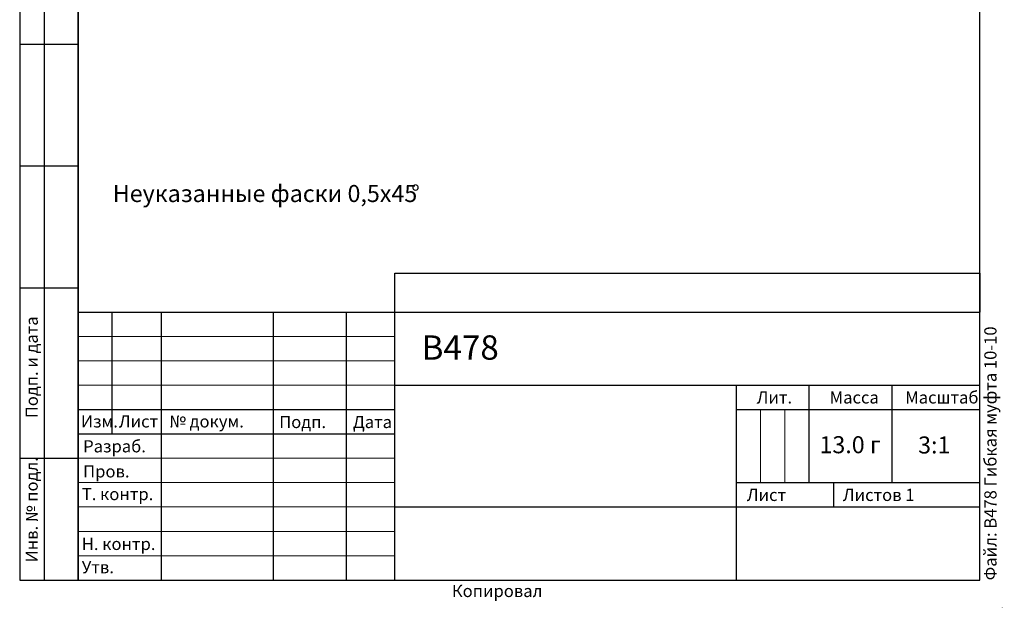
# Model space of a CAD drawing. Units: millimetres. Extents: x 8 to 210, y -1 to 292.
# Drawn here: x 8 to 210, y -1 to 120 of the extents above; entities that cross this region are included whole.
import ezdxf

# ---------------------------------------------------------------- set-up
doc = ezdxf.new("R2010")
doc.units = ezdxf.units.MM
doc.styles.add('SLDTEXTSTYLE0', font='TXT', dxfattribs={"width": 0.7, "bigfont": 'bigfont'})
doc.styles.add('SLDTEXTSTYLE1', font='TXT', dxfattribs={"width": 0.7})

msp = doc.modelspace()

# ---------------------------------------------------------------- linework, layer by layer
at = {"color": 7, "linetype": 'Continuous', "lineweight": 25}
for p, q in [((20, 5), (20, 292)), ((205, 5), (205, 292)), ((8, 150), (8, 5)), ((13, 150), (13, 5)), ((20, 150), (20, 5)), ((8, 115), (20, 115)), ((8, 90), (20, 90)), ((85, 60), (85, 68)), ((85, 68), (205, 68)), ((205, 68), (205, 60)), ((8, 65), (20, 65)), ((20, 5), (20, 60)), ((20, 60), (205, 60)), ((27, 35), (27, 60)), ((37, 60), (37, 5)), ((60, 60), (60, 5)), ((75, 60), (75, 5)), ((85, 5), (85, 60)), ((205, 5), (205, 60)), ((85, 45), (205, 45)), ((155, 45), (155, 5)), ((170, 25), (170, 45)), ((187, 25), (187, 45)), ((20, 40), (85, 40)), ((155, 40), (205, 40)), ((20, 35), (85, 35)), ((8, 30), (20, 30)), ((155, 25), (205, 25)), ((175, 25), (175, 20)), ((85, 20), (205, 20)), ((8, 5), (20, 5)), ((20, 5), (205, 5)), ((20, 5), (205, 5))]:
    msp.add_line(p, q, dxfattribs=at)
at = {"color": 7, "linetype": 'Continuous', "lineweight": 18}
for p, q in [((20, 55), (85, 55)), ((20, 50), (85, 50)), ((20, 45), (85, 45)), ((160, 40), (160, 25)), ((165, 40), (165, 25)), ((20, 30), (85, 30)), ((20, 25), (85, 25)), ((20, 20), (85, 20)), ((20, 15), (85, 15)), ((20, 10), (85, 10))]:
    msp.add_line(p, q, dxfattribs=at)

# ---------------------------------------------------------------- texts
at = {"color": 7, "linetype": 'Continuous', "lineweight": 0}
for s, insert, char_height, attachment_point, style in [('Неуказанные фаски 0,5x45', (27.1, 86.1), 3.5, 1, 'SLDTEXTSTYLE0'), ('%%d', (88.34, 86.1), 3.5, 1, 'SLDTEXTSTYLE1'), ('B478', (98.39, 55.23), 5, 2, 'SLDTEXTSTYLE1'), ('Лит.', (159.24, 43.74), 2.5, 1, 'SLDTEXTSTYLE0'), ('Масса', (174.2, 43.74), 2.5, 1, 'SLDTEXTSTYLE0'), ('Масштаб', (189.71, 43.74), 2.5, 1, 'SLDTEXTSTYLE0'), ('Изм.', (20.56, 38.82), 2.5, 1, 'SLDTEXTSTYLE0'), ('Лист', (28.36, 38.82), 2.5, 1, 'SLDTEXTSTYLE0'), ('№ докум.', (38.71, 38.82), 2.5, 1, 'SLDTEXTSTYLE0'), ('Подп.', (61.26, 38.7), 2.5, 1, 'SLDTEXTSTYLE0'), ('Дата', (76.38, 38.7), 2.5, 1, 'SLDTEXTSTYLE0'), ('13.0 г', (178.38, 34.53), 3.5, 2, 'SLDTEXTSTYLE0'), ('3:1', (195.67, 34.48), 3.5, 2, 'SLDTEXTSTYLE1'), ('Разраб.', (21.02, 33.71), 2.5, 1, 'SLDTEXTSTYLE0'), ('Пров.', (21.02, 28.56), 2.5, 1, 'SLDTEXTSTYLE0'), ('Т. контр.', (20.74, 23.9), 2.5, 1, 'SLDTEXTSTYLE0'), ('Лист', (157.21, 23.73), 2.5, 1, 'SLDTEXTSTYLE0'), ('Листов 1', (176.92, 23.73), 2.5, 1, 'SLDTEXTSTYLE0'), ('Н. контр.', (20.74, 13.67), 2.5, 1, 'SLDTEXTSTYLE0'), ('Утв.', (20.74, 8.89), 2.5, 1, 'SLDTEXTSTYLE0'), ('Копировал', (96.68, 4.01), 2.5, 1, 'SLDTEXTSTYLE0'), ('Версия 3', (209.46, -0.67), 0.1, 1, 'SLDTEXTSTYLE0')]:
    msp.add_mtext(s, dxfattribs=dict(at, insert=insert, char_height=char_height, attachment_point=attachment_point, style=style))
at = {"color": 7, "linetype": 'Continuous', "lineweight": 0, "char_height": 2.5, "attachment_point": 1, "rotation": 90, "style": 'SLDTEXTSTYLE0'}
for s, insert in [('Подп. и дата', (9.22, 38.23)), ('Файл: B478 Гибкая муфта 10-10', (205.94, 4.94)), ('Инв. № подл.', (9.2, 8.61))]:
    msp.add_mtext(s, dxfattribs=dict(at, insert=insert))

doc.saveas('drawing.dxf')
